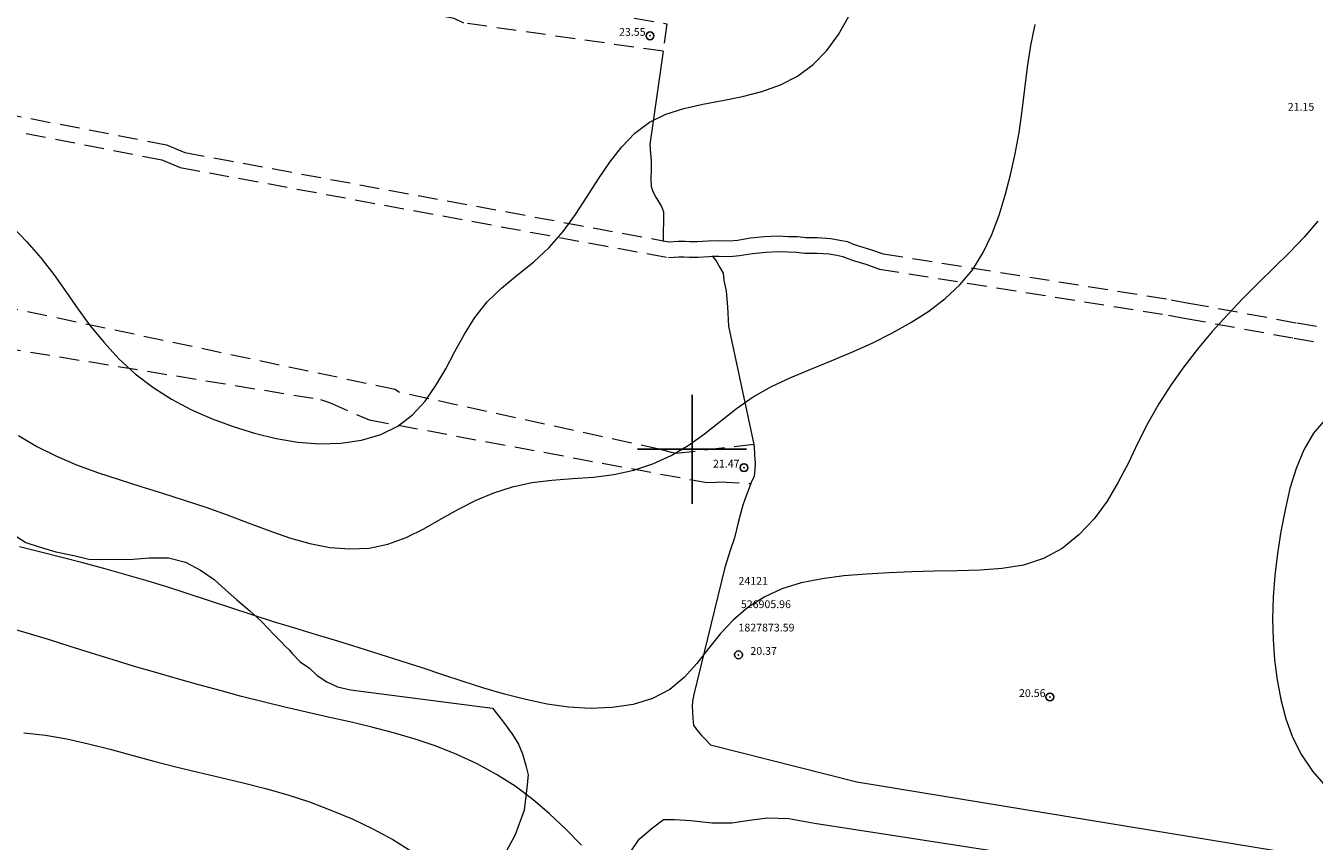
# Model space of a CAD drawing. Extents: x 526200 to 527450, y 1827557 to 1828367.
# Drawn here: x 526814 to 526980, y 1827850 to 1827954 of the extents above; entities that cross this region are included whole.
import ezdxf

# ---------------------------------------------------------------- set-up
doc = ezdxf.new("R2010")
doc.units = 0
doc.header["$MEASUREMENT"] = 0
doc.header["$PDMODE"] = 32
doc.header["$PDSIZE"] = -0.37
doc.linetypes.add('HIDDEN', pattern=[9.525, 6.35, -3.175])
for name, color, linetype in [('1TODAS1K', 7, 'Continuous'), ('ARBOLES', 90, 'Continuous'), ('BRECHA', 7, 'Continuous'), ('COTA FOTOGRAMETRICA', 10, 'Continuous'), ('CULTIVO', 7, 'Continuous'), ('CURVA INTERMEDIA', 17, 'Continuous'), ('CURVA MAESTRA', 17, 'Continuous'), ('PUNTO DE CONTROL', 12, 'Continuous'), ('SIMBOLO GRADICULA', 7, 'Continuous')]:
    doc.layers.add(name, color=color, linetype=linetype)
doc.styles.add('WMF-Times New Roman0', font='TIMES.TTF')
doc.linetypes.add('ZIGZAG', pattern='A,0.00254,-5.08,[131,ltypeshp.shx,S=5.08,R=0,X=-5.08,Y=0],-10.16,[131,ltypeshp.shx,S=5.08,R=180,X=5.08,Y=0],-5.08', length=20.32254)

msp = doc.modelspace()

# ---------------------------------------------------------------- linework, layer by layer
at = {"layer": 'ARBOLES', "color": 3, "linetype": 'ZIGZAG', "lineweight": 9, "ltscale": 0.05}
for points in [[(526809.52, 1827891.15), (526814.39, 1827888.03), (526816.12, 1827887.45), (526818.25, 1827886.82), (526820.56, 1827886.36), (526822.47, 1827885.89), (526823.96, 1827885.83), (526825.57, 1827885.89), (526827.68, 1827885.84), (526830.25, 1827886.05), (526832.73, 1827886.03), (526834.9, 1827885.48), (526836.84, 1827884.48), (526838.59, 1827883.27), (526840.04, 1827881.96), (526841.51, 1827880.66), (526843.16, 1827879.25), (526844.59, 1827877.96), (526845.57, 1827876.91), (526846.22, 1827876.26), (526846.73, 1827875.75), (526847.19, 1827875.25), (526847.71, 1827874.7), (526848.21, 1827874.24), (526848.61, 1827873.77), (526849.62, 1827872.7), (526850.84, 1827871.87), (526851.81, 1827870.95), (526853.06, 1827870.11), (526854.45, 1827869.49), (526856.12, 1827869.09), (526874.35, 1827866.74), (526875.63, 1827865.13), (526876.93, 1827863.35), (526877.71, 1827862.11), (526878.2, 1827860.88), (526878.63, 1827859.36), (526878.94, 1827858.16), (526878.78, 1827856.51), (526878.43, 1827853.66), (526877.26, 1827850.46), (526875.55, 1827847.31)], [(526891.15, 1827846.87), (526893.19, 1827849.9), (526894.89, 1827851.35), (526896.33, 1827852.45), (526897.77, 1827852.45), (526899.84, 1827852.32), (526902.54, 1827852.03), (526905.11, 1827852), (526907.38, 1827852.34), (526909.68, 1827852.67), (526912.41, 1827852.55), (526915.73, 1827851.96), (527014.39, 1827836.73)]]:
    msp.add_lwpolyline(points, dxfattribs=at)
at = {"layer": 'BRECHA', "color": 1, "linetype": 'HIDDEN', "lineweight": 5, "ltscale": 0.4, "elevation": 18.04}
for points in [[(526794.62, 1827974.22), (526818.05, 1827969.57), (526820.8, 1827968.96), (526877.54, 1827957.86), (526896.77, 1827954.65), (526896.77, 1827954.65), (526896.27, 1827951.11), (526870.69, 1827954.74), (526869.41, 1827955.32), (526810.74, 1827966.86)], [(526773.9, 1827950.45), (526832.46, 1827939.09), (526834.82, 1827938.11), (526896.28, 1827926.78), (526897.07, 1827926.63), (526898.22, 1827926.73), (526899.1, 1827926.71), (526899.7, 1827926.66), (526900.65, 1827926.66), (526902.02, 1827926.77), (526903.46, 1827926.81), (526904.76, 1827926.76), (526905.82, 1827926.85), (526907.51, 1827927.13), (526909.32, 1827927.32), (526910.97, 1827927.41), (526912.4, 1827927.34), (526913.53, 1827927.32), (526914.6, 1827927.2), (526916.13, 1827927.18), (526917.83, 1827927.08), (526918.96, 1827926.87), (526919.95, 1827926.67), (526920.61, 1827926.4), (526921.49, 1827926.1), (526922.92, 1827925.66), (526924.56, 1827925.09), (526961.54, 1827919.2), (526963.83, 1827918.77), (526977.7, 1827916.23), (527036.91, 1827906.39)], [(526773.3, 1827948.53), (526831.88, 1827937.16), (526834.24, 1827936.18), (526896.97, 1827924.62), (526898.28, 1827924.73), (526898.98, 1827924.71), (526899.62, 1827924.66), (526900.74, 1827924.66), (526902.13, 1827924.77), (526902.57, 1827924.78), (526903.45, 1827924.8), (526904.81, 1827924.75), (526906.07, 1827924.87), (526907.78, 1827925.14), (526909.48, 1827925.33), (526910.98, 1827925.41), (526912.33, 1827925.34), (526913.39, 1827925.32), (526914.47, 1827925.2), (526916.06, 1827925.18), (526917.59, 1827925.09), (526918.58, 1827924.91), (526919.37, 1827924.75), (526919.9, 1827924.53), (526920.87, 1827924.19), (526922.31, 1827923.76), (526924.07, 1827923.14), (526961.2, 1827917.23), (526963.46, 1827916.8), (526977.34, 1827914.26), (527040.17, 1827903.49)], [(526792.41, 1827916.17), (526852.26, 1827906.39), (526853.4, 1827906), (526858.49, 1827903.78), (526901.68, 1827895.75), (526902.74, 1827895.71), (526903.5, 1827895.81), (526907.55, 1827895.58), (526908, 1827896.59), (526908.1, 1827897.35), (526908.13, 1827898.26), (526908.07, 1827899.24), (526908, 1827900.34), (526907.94, 1827900.6), (526897.97, 1827899.44), (526897.36, 1827899.57), (526895.93, 1827899.97), (526862.33, 1827907.32), (526861.84, 1827907.66), (526804.63, 1827919.77)]]:
    msp.add_lwpolyline(points, dxfattribs=at)
at = {"layer": 'COTA FOTOGRAMETRICA'}
for p in [(526894.59, 1827953.1, 23.55), (526906.66, 1827897.64, 21.47), (526945.97, 1827868.18, 20.56)]:
    msp.add_point(p, dxfattribs=at)
at = {"layer": 'CULTIVO', "color": 70, "lineweight": 13, "elevation": 18.04}
for points in [[(526896.27, 1827951.11), (526894.58, 1827939.15), (526894.66, 1827938), (526894.72, 1827937.03), (526894.74, 1827935.83), (526894.68, 1827934.75), (526894.76, 1827933.75), (526894.94, 1827933.12), (526895.4, 1827932.28), (526895.67, 1827931.83), (526896.05, 1827931.16), (526896.31, 1827930.51), (526896.28, 1827926.78)], [(526902.57, 1827924.78), (526902.64, 1827924.77), (526903.07, 1827924.19), (526903.57, 1827923.34), (526903.97, 1827922.6), (526904.08, 1827921.72), (526904.36, 1827920.29), (526904.53, 1827918.3), (526904.67, 1827915.81), (526907.94, 1827900.6)], [(526907.55, 1827895.58), (526907.5, 1827895.47), (526906.96, 1827894.03), (526906.51, 1827892.82), (526905.9, 1827890.6), (526905.43, 1827888.62), (526904.85, 1827886.87), (526904.47, 1827885.62), (526904.22, 1827884.82), (526900.23, 1827868.51), (526900.07, 1827867.65), (526900.02, 1827866.95), (526900.04, 1827866.27), (526900.11, 1827865.4), (526900.16, 1827864.56), (526900.57, 1827864), (526901.26, 1827863.19), (526901.68, 1827862.74), (526902.37, 1827862.03), (526921.16, 1827857.27), (527001.85, 1827844.03)]]:
    msp.add_lwpolyline(points, dxfattribs=at)
at = {"layer": 'CURVA INTERMEDIA', "color": 17, "linetype": 'Continuous', "lineweight": 9}
for points, elevation in [([(526812.58, 1827928.63), (526814.53, 1827926.65), (526816.33, 1827924.59), (526817.98, 1827922.46), (526819.52, 1827920.26), (526821.06, 1827918.04), (526822.67, 1827915.84), (526824.44, 1827913.69), (526826.36, 1827911.62), (526828.45, 1827909.7), (526830.71, 1827907.95), (526833.12, 1827906.42), (526835.67, 1827905.08), (526838.32, 1827903.92), (526841.03, 1827902.92), (526843.79, 1827902.06), (526846.56, 1827901.38), (526849.35, 1827900.91), (526852.13, 1827900.69), (526854.88, 1827900.76), (526857.53, 1827901.15), (526860, 1827901.88), (526862.2, 1827902.97), (526864.08, 1827904.42), (526865.69, 1827906.18), (526867.08, 1827908.18), (526868.34, 1827910.32), (526869.53, 1827912.54), (526870.75, 1827914.77), (526872.1, 1827916.92), (526873.68, 1827918.91), (526875.53, 1827920.7), (526877.57, 1827922.39), (526879.65, 1827924.08), (526881.63, 1827925.9), (526883.42, 1827927.95), (526885.03, 1827930.16), (526886.53, 1827932.44), (526887.98, 1827934.71), (526889.44, 1827936.88), (526890.97, 1827938.86), (526892.65, 1827940.6), (526894.51, 1827942), (526896.63, 1827943.04), (526898.94, 1827943.77), (526901.39, 1827944.33), (526903.92, 1827944.81), (526906.46, 1827945.32), (526908.96, 1827945.96), (526911.34, 1827946.81), (526913.56, 1827947.93), (526915.55, 1827949.41), (526917.3, 1827951.2), (526918.82, 1827953.27), (526920.1, 1827955.55)], 23.03), ([(526813.44, 1827901.76), (526815.82, 1827900.36), (526818.32, 1827899.11), (526820.92, 1827898), (526823.62, 1827897.02), (526826.38, 1827896.1), (526829.17, 1827895.23), (526831.96, 1827894.36), (526834.74, 1827893.47), (526837.51, 1827892.55), (526840.25, 1827891.58), (526842.95, 1827890.56), (526845.62, 1827889.55), (526848.26, 1827888.63), (526850.88, 1827887.89), (526853.47, 1827887.39), (526856.02, 1827887.19), (526858.51, 1827887.31), (526860.92, 1827887.8), (526863.26, 1827888.66), (526865.53, 1827889.79), (526867.77, 1827891.05), (526869.99, 1827892.31), (526872.24, 1827893.44), (526874.54, 1827894.4), (526876.91, 1827895.17), (526879.39, 1827895.71), (526881.97, 1827896.03), (526884.63, 1827896.23), (526887.31, 1827896.43), (526889.95, 1827896.76), (526892.51, 1827897.32), (526894.96, 1827898.14), (526897.3, 1827899.2), (526899.51, 1827900.49), (526901.6, 1827901.99), (526903.63, 1827903.61), (526905.69, 1827905.23), (526907.86, 1827906.74), (526910.19, 1827908.05), (526912.67, 1827909.21), (526915.25, 1827910.28), (526917.88, 1827911.35), (526920.52, 1827912.46), (526923.13, 1827913.64), (526925.67, 1827914.91), (526928.11, 1827916.27), (526930.4, 1827917.75), (526932.52, 1827919.36), (526934.41, 1827921.13), (526936.05, 1827923.08), (526937.41, 1827925.25), (526938.53, 1827927.58), (526939.45, 1827930.05), (526940.24, 1827932.62), (526940.92, 1827935.26), (526941.51, 1827937.95), (526942.01, 1827940.69), (526942.42, 1827943.46), (526942.76, 1827946.27), (526943.1, 1827949.07), (526943.52, 1827951.84), (526944.09, 1827954.54)], 22.01), ([(526980.39, 1827929.28), (526978.64, 1827927.23), (526976.76, 1827925.27), (526974.8, 1827923.34), (526972.79, 1827921.39), (526970.77, 1827919.37), (526968.77, 1827917.27), (526966.83, 1827915.1), (526964.95, 1827912.87), (526963.17, 1827910.57), (526961.51, 1827908.22), (526959.96, 1827905.81), (526958.56, 1827903.33), (526957.28, 1827900.8), (526956.05, 1827898.25), (526954.76, 1827895.75), (526953.32, 1827893.32), (526951.64, 1827891.04), (526949.71, 1827888.99), (526947.55, 1827887.26), (526945.17, 1827885.95), (526942.59, 1827885.12), (526939.85, 1827884.67), (526937, 1827884.47), (526934.09, 1827884.39), (526931.16, 1827884.32), (526928.23, 1827884.24), (526925.3, 1827884.11), (526922.39, 1827883.95), (526919.5, 1827883.72), (526916.7, 1827883.37), (526914.02, 1827882.84), (526911.52, 1827882.06), (526909.24, 1827880.99), (526907.17, 1827879.65), (526905.31, 1827878.08), (526903.63, 1827876.31), (526902.1, 1827874.39), (526900.61, 1827872.46), (526899, 1827870.66), (526897.14, 1827869.13), (526894.92, 1827867.99), (526892.41, 1827867.23), (526889.71, 1827866.81), (526886.92, 1827866.7), (526884.13, 1827866.87), (526881.36, 1827867.26), (526878.62, 1827867.84), (526875.91, 1827868.54), (526873.24, 1827869.32), (526870.59, 1827870.16), (526867.95, 1827871.03), (526865.3, 1827871.92), (526862.62, 1827872.79), (526859.92, 1827873.65), (526857.2, 1827874.5), (526854.47, 1827875.34), (526851.72, 1827876.17), (526848.97, 1827877), (526846.22, 1827877.84), (526843.47, 1827878.71), (526840.72, 1827879.61), (526837.98, 1827880.53), (526835.24, 1827881.44), (526832.52, 1827882.32), (526829.81, 1827883.15), (526827.11, 1827883.93), (526824.42, 1827884.68), (526821.72, 1827885.4), (526819.01, 1827886.09), (526816.3, 1827886.78), (526813.58, 1827887.46)], 21), ([(526814.13, 1827863.58), (526816.91, 1827863.28), (526819.67, 1827862.8), (526822.45, 1827862.18), (526825.23, 1827861.48), (526828.02, 1827860.72), (526830.84, 1827859.95), (526833.68, 1827859.2), (526836.55, 1827858.51), (526839.44, 1827857.84), (526842.32, 1827857.16), (526845.19, 1827856.43), (526848.04, 1827855.61), (526850.84, 1827854.69), (526853.6, 1827853.66), (526856.32, 1827852.51), (526858.97, 1827851.25), (526861.54, 1827849.86), (526863.98, 1827848.34)], 19.01)]:
    msp.add_lwpolyline(points, dxfattribs=dict(at, elevation=elevation))
at = {"layer": 'CURVA MAESTRA', "color": 17, "linetype": 'Continuous', "lineweight": 13, "elevation": 20.02}
for points in [[(526981.43, 1827903.89), (526979.85, 1827902.06), (526978.59, 1827899.93), (526977.6, 1827897.53), (526976.82, 1827894.94), (526976.19, 1827892.22), (526975.65, 1827889.43), (526975.2, 1827886.6), (526974.87, 1827883.78), (526974.66, 1827880.98), (526974.59, 1827878.25), (526974.65, 1827875.58), (526974.85, 1827872.96), (526975.19, 1827870.38), (526975.65, 1827867.85), (526976.3, 1827865.38), (526977.16, 1827863.01), (526978.29, 1827860.75), (526979.72, 1827858.64), (526981.44, 1827856.7)], [(526885.79, 1827849.15), (526883.76, 1827851.18), (526881.69, 1827853.15), (526879.53, 1827855.01), (526877.26, 1827856.71), (526874.87, 1827858.24), (526872.38, 1827859.61), (526869.79, 1827860.81), (526867.13, 1827861.86), (526864.4, 1827862.77), (526861.63, 1827863.58), (526858.84, 1827864.3), (526856.04, 1827864.97), (526853.23, 1827865.6), (526850.44, 1827866.23), (526847.65, 1827866.87), (526844.88, 1827867.54), (526842.11, 1827868.25), (526839.36, 1827868.99), (526836.61, 1827869.75), (526833.86, 1827870.52), (526831.11, 1827871.3), (526828.36, 1827872.11), (526825.61, 1827872.95), (526822.85, 1827873.8), (526820.09, 1827874.68), (526817.32, 1827875.54), (526814.55, 1827876.39), (526811.77, 1827877.2)]]:
    msp.add_lwpolyline(points, dxfattribs=at)
at = {"layer": 'PUNTO DE CONTROL'}
msp.add_point((526905.96, 1827873.59, 20.37), dxfattribs=at)
at = {"layer": 'SIMBOLO GRADICULA', "color": 5}
for points in [[(526900, 1827893), (526900, 1827900), (526900, 1827907)], [(526893, 1827900), (526900, 1827900), (526907, 1827900)]]:
    msp.add_lwpolyline(points, dxfattribs=at)

# ---------------------------------------------------------------- texts
at = {"layer": '1TODAS1K', "style": 'WMF-Times New Roman0'}
for s, p in [('23.55', (526890.61, 1827953.1)), ('21.15', (526976.53, 1827943.48)), ('21.47', (526902.68, 1827897.64)), ('24121', (526905.96, 1827882.59)), (' 526905.96', (526905.96, 1827879.59)), ('1827873.59', (526905.96, 1827876.59)), ('     20.37', (526905.96, 1827873.59)), ('20.56', (526942, 1827868.18))]:
    msp.add_text(s, height=1, dxfattribs=at).set_placement(p)

doc.saveas('drawing.dxf')
